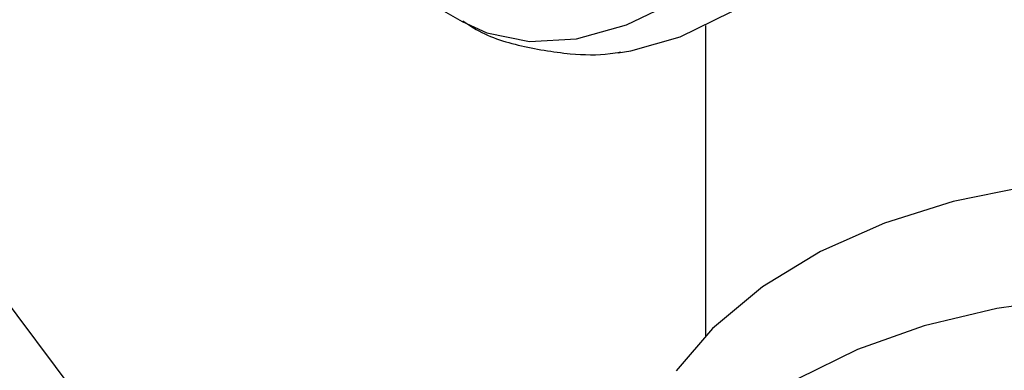
# Model space of a CAD drawing. Units: millimetres. Extents: x 5 to 995, y 5 to 995.
# Drawn here: x 792 to 802, y 186 to 190 of the extents above; entities that cross this region are included whole.
import ezdxf

# ---------------------------------------------------------------- set-up
doc = ezdxf.new("R2010")
doc.units = ezdxf.units.MM

msp = doc.modelspace()

# ---------------------------------------------------------------- linework, layer by layer
at = {"color": 7, "linetype": 'Continuous', "lineweight": 25}
for p, q in [((795.881, 190.1446), (796.5284, 189.7708)), ((798.8817, 189.7332), (798.8817, 186.7212)), ((792.8068, 186.1481), (791.7576, 187.5486))]:
    msp.add_line(p, q, dxfattribs=at)
at = {"color": 8, "linetype": 'Continuous', "lineweight": 25, "flags": 128}
for points in [[(797.1784, 189.5794), (797.634, 189.6055), (798.1178, 189.7402), (798.6158, 189.9796), (799.1137, 190.3167), (799.5971, 190.742), (800.0521, 191.2432), (800.4658, 191.8058), (800.826, 192.4137), (801.1226, 193.0493), (801.3469, 193.6945), (801.4926, 194.3306), (801.5553, 194.9393), (801.5334, 195.5031), (801.4274, 196.0059), (801.2404, 196.4331), (800.9778, 196.7724), (800.6947, 196.9879)], [(796.5284, 189.7708), (796.7639, 189.6626), (797.1784, 189.5794)]]:
    msp.add_lwpolyline(points, dxfattribs=at)
at = {"color": 7, "linetype": 'Continuous', "lineweight": 25, "flags": 128}
for points in [[(798.0365, 189.4687), (798.1571, 189.4865), (798.6353, 189.6238), (799.127, 189.8669), (799.6175, 190.2085), (800.0917, 190.6381), (800.5352, 191.1428), (800.9346, 191.7072), (801.2777, 192.3141), (801.5542, 192.9451), (801.7556, 193.581), (801.8757, 194.2025), (801.911, 194.7908), (801.8604, 195.3279), (801.7254, 195.7975), (801.7074, 195.8401)], [(807.9254, 186.1714), (807.6201, 186.5965), (807.2242, 186.9895), (806.7395, 187.344), (806.1741, 187.6502), (805.5434, 187.8992), (804.8659, 188.0851), (804.1568, 188.2059), (803.4299, 188.2607), (802.6987, 188.2493), (801.9764, 188.1717), (801.2763, 188.0283), (800.6109, 187.8195), (799.9922, 187.5452), (799.433, 187.205), (798.9492, 186.7999), (798.5977, 186.39)], [(806.6077, 186.313), (806.031, 186.5973), (805.3843, 186.8261), (804.6836, 186.9937), (803.9462, 187.0959), (803.1901, 187.1302), (802.434, 187.0959), (801.6965, 186.9937), (800.9958, 186.8261), (800.3491, 186.5973), (799.7724, 186.313)]]:
    msp.add_lwpolyline(points, dxfattribs=at)
at = {"color": 7, "linetype": 'Continuous', "lineweight": 25}
for points, knots in [([(796.5343, 189.7768), (796.5591, 189.7596), (796.7191, 189.6483), (797.0725, 189.5251), (797.404, 189.4805), (797.5729, 189.4578)], [0, 0, 0, 0, 0.082315, 0.532427, 1, 1, 1, 1]), ([(797.5729, 189.4578), (797.7023, 189.4506), (797.8647, 189.4416), (798.0244, 189.4718), (798.0568, 189.4779)], [0, 0, 0, 0, 0.796854, 1, 1, 1, 1])]:
    msp.add_open_spline(points, degree=3, knots=knots, dxfattribs=at)

doc.saveas('drawing.dxf')
